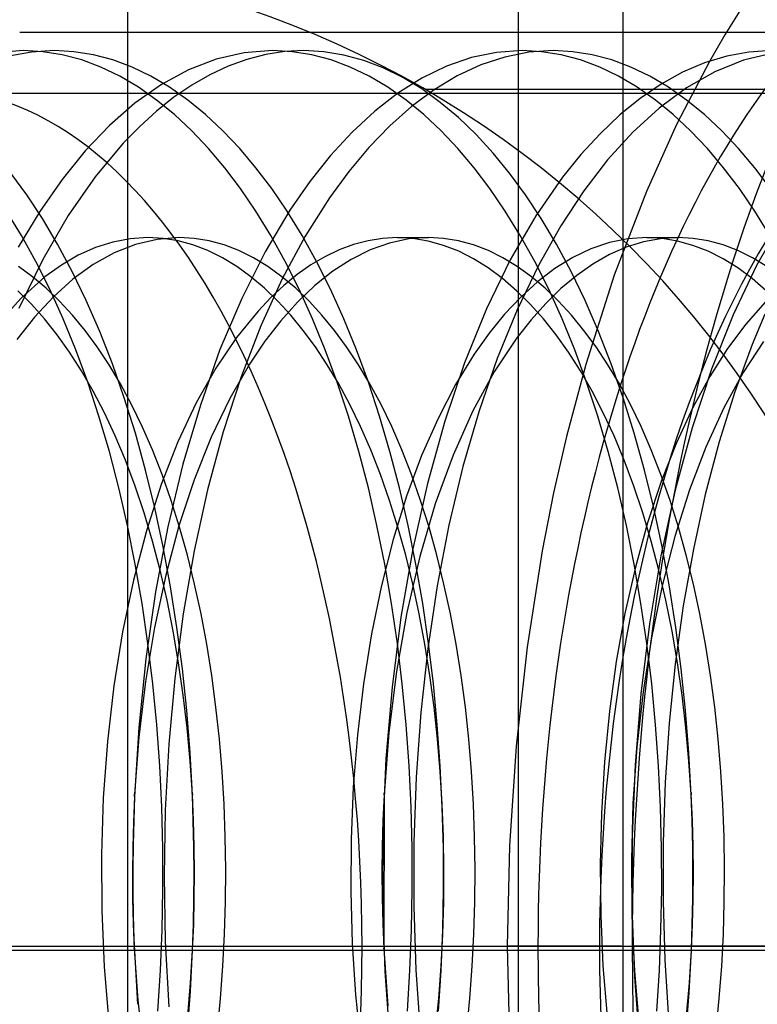
# Model space of a CAD drawing. Units: millimetres. Extents: x -5 to 46, y -29 to 79.
# Drawn here: x 26 to 28, y -1 to 2 of the extents above; entities that cross this region are included whole.
import ezdxf

# ---------------------------------------------------------------- set-up
doc = ezdxf.new("R2010")
doc.units = ezdxf.units.MM
doc.layers.add('MAIN-1', color=7, linetype='Continuous')
doc.layers.add('MAIN-2', color=7, linetype='Continuous')

msp = doc.modelspace()

# ---------------------------------------------------------------- linework, layer by layer
at = {"layer": 'MAIN-1'}
for p, q in [((26.6713, 1.9454), (26.6713, 2.0998)), ((27.1753, 1.9454), (26.3707, 1.9454)), ((26.3707, -0.5946), (28.8713, -0.5946))]:
    msp.add_line(p, q, dxfattribs=at)
msp.add_arc((26.1213, -0.5946), 2.75, 270, 90, dxfattribs=at)
at = {"layer": 'MAIN-2'}
for p, q in [((27.756, -5.0946), (27.756, 45.5054)), ((28.0463, 4.8946), (28.0463, -5.1054)), ((28.3948, 2.043), (28.3294, 1.9383)), ((26.6713, -3.1346), (26.6713, 1.9454)), ((32.5213, 1.9454), (27.1753, 1.9454)), ((28.3294, 1.9383), (28.2868, 1.8646)), ((26.3804, 1.8946), (26.2936, 1.8873)), ((26.4035, 1.8907), (26.3403, 1.879)), ((26.4348, 1.8917), (26.3804, 1.8946)), ((26.467, 1.8946), (26.4035, 1.8907)), ((26.4891, 1.8831), (26.4348, 1.8917)), ((26.5215, 1.8917), (26.467, 1.8946)), ((26.5757, 1.8831), (26.5215, 1.8917)), ((26.9946, 1.8886), (26.9165, 1.8706)), ((27.0733, 1.8946), (26.9946, 1.8886)), ((27.107, 1.8919), (27.0543, 1.8838)), ((27.1277, 1.8917), (27.0733, 1.8946)), ((27.1599, 1.8946), (27.107, 1.8919)), ((27.1819, 1.8831), (27.1277, 1.8917)), ((27.2156, 1.8916), (27.1599, 1.8946)), ((27.2711, 1.8825), (27.2156, 1.8916)), ((27.6956, 1.8898), (27.6255, 1.8753)), ((27.7661, 1.8946), (27.6956, 1.8898)), ((27.7851, 1.8902), (27.7179, 1.8769)), ((27.8205, 1.8917), (27.7661, 1.8946)), ((27.8527, 1.8946), (27.7851, 1.8902)), ((27.8747, 1.8831), (27.8205, 1.8917)), ((27.9071, 1.8917), (27.8527, 1.8946)), ((27.9613, 1.8831), (27.9071, 1.8917)), ((28.3965, 1.8908), (28.3345, 1.8795)), ((28.4589, 1.8946), (28.3965, 1.8908)), ((26.5429, 1.8688), (26.4891, 1.8831)), ((26.5962, 1.849), (26.5429, 1.8688)), ((26.6295, 1.8688), (26.5757, 1.8831)), ((26.6828, 1.849), (26.6295, 1.8688)), ((26.9165, 1.8706), (26.8395, 1.841)), ((27.002, 1.8703), (26.9502, 1.8515)), ((27.0543, 1.8838), (27.002, 1.8703)), ((27.2358, 1.8688), (27.1819, 1.8831)), ((27.2891, 1.849), (27.2358, 1.8688)), ((27.3263, 1.8676), (27.2711, 1.8825)), ((27.3808, 1.8467), (27.3263, 1.8676)), ((27.6255, 1.8753), (27.5562, 1.8514)), ((27.7179, 1.8769), (27.6514, 1.855)), ((27.9286, 1.8688), (27.8747, 1.8831)), ((27.9819, 1.849), (27.9286, 1.8688)), ((28.0152, 1.8688), (27.9613, 1.8831)), ((28.0685, 1.849), (28.0152, 1.8688)), ((28.2868, 1.8646), (28.1963, 1.691)), ((28.3345, 1.8795), (28.2729, 1.8608)), ((28.3816, 1.8684), (28.3013, 1.836)), ((28.4632, 1.888), (28.3816, 1.8684)), ((26.6488, 1.8236), (26.5962, 1.849)), ((26.7354, 1.8236), (26.6828, 1.849)), ((26.8395, 1.841), (26.7642, 1.8001)), ((26.9502, 1.8515), (26.899, 1.8276)), ((27.3416, 1.8236), (27.2891, 1.849)), ((27.4346, 1.8202), (27.3808, 1.8467)), ((27.5562, 1.8514), (27.4881, 1.8184)), ((27.6514, 1.855), (27.586, 1.8246)), ((28.0344, 1.8236), (27.9819, 1.849)), ((28.121, 1.8236), (28.0685, 1.849)), ((28.2122, 1.8348), (28.1526, 1.8018)), ((28.2729, 1.8608), (28.2122, 1.8348)), ((28.3013, 1.836), (28.2228, 1.7914)), ((26.7005, 1.7931), (26.6488, 1.8236)), ((26.7871, 1.7931), (26.7354, 1.8236)), ((26.899, 1.8276), (26.8487, 1.7987)), ((27.3933, 1.7931), (27.3416, 1.8236)), ((27.4881, 1.8184), (27.4215, 1.7765)), ((27.4874, 1.7882), (27.4346, 1.8202)), ((27.586, 1.8246), (27.5219, 1.786)), ((28.0861, 1.7931), (28.0344, 1.8236)), ((28.1727, 1.7931), (28.121, 1.8236)), ((26.7642, 1.8001), (26.691, 1.7484)), ((26.7511, 1.7574), (26.7005, 1.7931)), ((26.8377, 1.7574), (26.7871, 1.7931)), ((26.8487, 1.7987), (26.7993, 1.765)), ((27.4439, 1.7574), (27.3933, 1.7931)), ((27.5219, 1.786), (27.4595, 1.7397)), ((27.539, 1.7508), (27.4874, 1.7882)), ((32.5213, 1.7867), (27.4969, 1.7867)), ((28.1367, 1.7574), (28.0861, 1.7931)), ((28.1526, 1.8018), (28.0944, 1.762)), ((28.2228, 1.7914), (28.1468, 1.7351)), ((28.2233, 1.7574), (28.1727, 1.7931)), ((29.6713, 1.7759), (23.7347, 1.7759)), ((26.7993, 1.765), (26.7511, 1.7267)), ((26.8005, 1.7169), (26.7511, 1.7574)), ((26.8871, 1.7169), (26.8377, 1.7574)), ((27.4215, 1.7765), (27.3569, 1.7263)), ((27.4933, 1.7169), (27.4439, 1.7574)), ((28.0944, 1.762), (28.0376, 1.7159)), ((28.1862, 1.7169), (28.1367, 1.7574)), ((28.2728, 1.7169), (28.2233, 1.7574)), ((26.691, 1.7484), (26.6204, 1.6868)), ((26.7511, 1.7267), (26.704, 1.684)), ((27.3569, 1.7263), (27.2944, 1.6683)), ((27.4595, 1.7397), (27.3991, 1.6861)), ((27.5894, 1.7085), (27.539, 1.7508)), ((28.1468, 1.7351), (28.0737, 1.6682)), ((26.8486, 1.6718), (26.8005, 1.7169)), ((26.9352, 1.6718), (26.8871, 1.7169)), ((27.5414, 1.6718), (27.4933, 1.7169)), ((27.6384, 1.6613), (27.5894, 1.7085)), ((28.0376, 1.7159), (27.9827, 1.6637)), ((28.2343, 1.6718), (28.1862, 1.7169)), ((28.3209, 1.6718), (28.2728, 1.7169)), ((26.6204, 1.6868), (26.5527, 1.616)), ((26.704, 1.684), (26.6584, 1.6371)), ((26.8953, 1.6224), (26.8486, 1.6718)), ((26.9819, 1.6224), (26.9352, 1.6718)), ((27.3991, 1.6861), (27.3408, 1.6257)), ((27.5881, 1.6224), (27.5414, 1.6718)), ((28.1963, 1.691), (28.1117, 1.5036)), ((28.2809, 1.6224), (28.2343, 1.6718)), ((28.3675, 1.6224), (28.3209, 1.6718)), ((27.2944, 1.6683), (27.2344, 1.6031)), ((27.6858, 1.6097), (27.6384, 1.6613)), ((27.9827, 1.6637), (27.9296, 1.6059)), ((28.0737, 1.6682), (28.0039, 1.5914)), ((26.5527, 1.616), (26.4883, 1.5367)), ((26.6584, 1.6371), (26.5803, 1.5438)), ((26.9403, 1.5689), (26.8953, 1.6224)), ((27.0269, 1.5689), (26.9819, 1.6224)), ((27.3408, 1.6257), (27.2849, 1.5591)), ((27.6332, 1.5689), (27.5881, 1.6224)), ((28.326, 1.5689), (28.2809, 1.6224)), ((28.4126, 1.5689), (28.3675, 1.6224)), ((27.2344, 1.6031), (27.1769, 1.5311)), ((27.7316, 1.554), (27.6858, 1.6097)), ((27.9296, 1.6059), (27.8787, 1.5429)), ((28.0039, 1.5914), (27.9375, 1.5051)), ((26.9841, 1.5113), (26.9403, 1.5689)), ((27.0707, 1.5113), (27.0269, 1.5689)), ((27.6769, 1.5113), (27.6332, 1.5689)), ((28.3697, 1.5113), (28.326, 1.5689)), ((28.4563, 1.5113), (28.4126, 1.5689)), ((26.3904, 1.4935), (26.3459, 1.554)), ((26.4883, 1.5367), (26.4262, 1.4476)), ((26.5803, 1.5438), (26.5058, 1.4367)), ((27.2849, 1.5591), (27.231, 1.4856)), ((27.776, 1.4935), (27.7316, 1.554)), ((27.8787, 1.5429), (27.8042, 1.4357)), ((27.0268, 1.4486), (26.9841, 1.5113)), ((27.1134, 1.4486), (27.0707, 1.5113)), ((27.1769, 1.5311), (27.1213, 1.4511)), ((27.7196, 1.4486), (27.6769, 1.5113)), ((27.9375, 1.5051), (27.8735, 1.4077)), ((28.4124, 1.4486), (28.3697, 1.5113)), ((26.4338, 1.4278), (26.3904, 1.4935)), ((27.231, 1.4856), (27.1638, 1.3793)), ((27.8195, 1.4278), (27.776, 1.4935)), ((28.1117, 1.5036), (28.0223, 1.2708)), ((27.1213, 1.4511), (27.0523, 1.3352)), ((26.3755, 1.3811), (26.3339, 1.4486)), ((26.4262, 1.4476), (26.3666, 1.3481)), ((26.4759, 1.3569), (26.4338, 1.4278)), ((26.5058, 1.4367), (26.435, 1.3146)), ((27.0683, 1.3811), (27.0268, 1.4486)), ((27.1549, 1.3811), (27.1134, 1.4486)), ((27.7611, 1.3811), (27.7196, 1.4486)), ((27.8042, 1.4357), (27.7334, 1.3136)), ((27.8616, 1.3569), (27.8195, 1.4278)), ((28.454, 1.3811), (28.4124, 1.4486)), ((27.8735, 1.4077), (27.8124, 1.299)), ((28.4878, 1.4209), (28.4178, 1.2975)), ((26.4157, 1.3086), (26.3755, 1.3811)), ((26.6779, 1.3719), (26.6292, 1.3626)), ((26.7268, 1.375), (26.6779, 1.3719)), ((26.7528, 1.3702), (26.6926, 1.356)), ((26.7688, 1.3727), (26.7268, 1.375)), ((26.8134, 1.375), (26.7528, 1.3702)), ((26.8106, 1.3659), (26.7688, 1.3727)), ((26.8554, 1.3727), (26.8134, 1.375)), ((26.8972, 1.3659), (26.8554, 1.3727)), ((27.1085, 1.3086), (27.0683, 1.3811)), ((27.1638, 1.3793), (27.1, 1.2605)), ((27.1951, 1.3086), (27.1549, 1.3811)), ((27.3789, 1.3728), (27.3383, 1.3664)), ((27.4197, 1.375), (27.3789, 1.3728)), ((27.4519, 1.3712), (27.3979, 1.3597)), ((27.4627, 1.3726), (27.4197, 1.375)), ((27.4197, 1.375), (27.5063, 1.375)), ((27.5063, 1.375), (27.4519, 1.3712)), ((27.5055, 1.3654), (27.4627, 1.3726)), ((27.5482, 1.3727), (27.5063, 1.375)), ((27.59, 1.3659), (27.5482, 1.3727)), ((27.8014, 1.3086), (27.7611, 1.3811)), ((28.0604, 1.3715), (28.0086, 1.361)), ((28.1125, 1.375), (28.0604, 1.3715)), ((28.151, 1.372), (28.1031, 1.363)), ((28.1555, 1.3726), (28.1125, 1.375)), ((28.1125, 1.375), (28.1991, 1.375)), ((28.1991, 1.375), (28.151, 1.372)), ((28.1983, 1.3654), (28.1555, 1.3726)), ((28.241, 1.3727), (28.1991, 1.375)), ((28.2829, 1.3659), (28.241, 1.3727)), ((26.5166, 1.281), (26.4759, 1.3569)), ((26.5809, 1.3472), (26.5333, 1.3259)), ((26.6292, 1.3626), (26.5809, 1.3472)), ((26.6926, 1.356), (26.6333, 1.3325)), ((26.8521, 1.3546), (26.8106, 1.3659)), ((26.8932, 1.3388), (26.8521, 1.3546)), ((26.9387, 1.3546), (26.8972, 1.3659)), ((26.9798, 1.3388), (26.9387, 1.3546)), ((27.298, 1.3557), (27.258, 1.3409)), ((27.3383, 1.3664), (27.298, 1.3557)), ((27.3979, 1.3597), (27.3444, 1.3408)), ((27.548, 1.3535), (27.5055, 1.3654)), ((27.5901, 1.337), (27.548, 1.3535)), ((27.6316, 1.3546), (27.59, 1.3659)), ((27.6726, 1.3388), (27.6316, 1.3546)), ((27.9023, 1.281), (27.8616, 1.3569)), ((27.9573, 1.3436), (27.9069, 1.3195)), ((28.0086, 1.361), (27.9573, 1.3436)), ((28.0557, 1.3482), (28.0089, 1.3276)), ((28.1031, 1.363), (28.0557, 1.3482)), ((28.2409, 1.3535), (28.1983, 1.3654)), ((28.2829, 1.337), (28.2409, 1.3535)), ((28.3244, 1.3546), (28.2829, 1.3659)), ((28.3655, 1.3388), (28.3244, 1.3546)), ((26.435, 1.3146), (26.3686, 1.1783)), ((26.5333, 1.3259), (26.4866, 1.2988)), ((26.6333, 1.3325), (26.5752, 1.3001)), ((26.9338, 1.3188), (26.8932, 1.3388)), ((26.9736, 1.2946), (26.9338, 1.3188)), ((27.0204, 1.3188), (26.9798, 1.3388)), ((27.0523, 1.3352), (26.9873, 1.2058)), ((27.0602, 1.2946), (27.0204, 1.3188)), ((27.2186, 1.3219), (27.1798, 1.299)), ((27.258, 1.3409), (27.2186, 1.3219)), ((27.2919, 1.3146), (27.2406, 1.2814)), ((27.3444, 1.3408), (27.2919, 1.3146)), ((27.6316, 1.316), (27.5901, 1.337)), ((27.6723, 1.2906), (27.6316, 1.316)), ((27.7334, 1.3136), (27.6671, 1.1771)), ((27.7132, 1.3188), (27.6726, 1.3388)), ((27.753, 1.2946), (27.7132, 1.3188)), ((27.9069, 1.3195), (27.8575, 1.289)), ((28.0089, 1.3276), (27.963, 1.3015)), ((28.3244, 1.316), (28.2829, 1.337)), ((28.3651, 1.2906), (28.3244, 1.316)), ((28.406, 1.3188), (28.3655, 1.3388)), ((28.4458, 1.2946), (28.406, 1.3188)), ((26.4064, 1.2663), (26.3674, 1.2946)), ((26.4544, 1.2314), (26.4157, 1.3086)), ((26.4866, 1.2988), (26.441, 1.2662)), ((26.5752, 1.3001), (26.5187, 1.2592)), ((27.0126, 1.2663), (26.9736, 1.2946)), ((27.0992, 1.2663), (27.0602, 1.2946)), ((27.1472, 1.2314), (27.1085, 1.3086)), ((27.1798, 1.299), (27.1417, 1.2723)), ((27.2339, 1.2314), (27.1951, 1.3086)), ((27.7122, 1.261), (27.6723, 1.2906)), ((27.8124, 1.299), (27.7526, 1.1746)), ((27.7921, 1.2663), (27.753, 1.2946)), ((27.8401, 1.2314), (27.8014, 1.3086)), ((27.8575, 1.289), (27.8094, 1.2523)), ((27.963, 1.3015), (27.918, 1.27)), ((28.4178, 1.2975), (28.3524, 1.16)), ((28.405, 1.261), (28.3651, 1.2906)), ((26.441, 1.2662), (26.3744, 1.2071)), ((26.4445, 1.2342), (26.4064, 1.2663)), ((26.5187, 1.2592), (26.4643, 1.2104)), ((26.5556, 1.2001), (26.5166, 1.281)), ((27.0507, 1.2342), (27.0126, 1.2663)), ((27.1, 1.2605), (27.0404, 1.1296)), ((27.1373, 1.2342), (27.0992, 1.2663)), ((27.1417, 1.2723), (27.1045, 1.242)), ((27.2406, 1.2814), (27.1908, 1.2417)), ((27.7511, 1.2274), (27.7122, 1.261)), ((27.8302, 1.2342), (27.7921, 1.2663)), ((27.918, 1.27), (27.8743, 1.2334)), ((27.9413, 1.2001), (27.9023, 1.281)), ((28.0223, 1.2708), (27.9431, 1.0226)), ((28.4439, 1.2274), (28.405, 1.261)), ((26.4816, 1.1985), (26.4445, 1.2342)), ((27.0878, 1.1985), (27.0507, 1.2342)), ((27.1045, 1.242), (27.0682, 1.2081)), ((27.1744, 1.1985), (27.1373, 1.2342)), ((27.1908, 1.2417), (27.1426, 1.1957)), ((27.8094, 1.2523), (27.7628, 1.2098)), ((27.8672, 1.1985), (27.8302, 1.2342)), ((27.8743, 1.2334), (27.8319, 1.1921)), ((26.3744, 1.2071), (26.3113, 1.1372)), ((26.4032, 1.19), (26.3654, 1.2274)), ((26.4643, 1.2104), (26.4121, 1.1543)), ((26.4915, 1.1495), (26.4544, 1.2314)), ((26.9873, 1.2058), (26.9271, 1.0636)), ((27.0682, 1.2081), (27.033, 1.171)), ((27.1843, 1.1495), (27.1472, 1.2314)), ((27.2709, 1.1495), (27.2339, 1.2314)), ((27.7628, 1.2098), (27.7178, 1.162)), ((27.7888, 1.19), (27.7511, 1.2274)), ((27.8771, 1.1495), (27.8401, 1.2314)), ((26.4398, 1.1491), (26.4032, 1.19)), ((26.5176, 1.1593), (26.4816, 1.1985)), ((26.5929, 1.1144), (26.5556, 1.2001)), ((27.1238, 1.1593), (27.0878, 1.1985)), ((27.1426, 1.1957), (27.0963, 1.144)), ((27.2104, 1.1593), (27.1744, 1.1985)), ((27.6671, 1.1771), (27.6061, 1.0272)), ((27.8254, 1.1491), (27.7888, 1.19)), ((27.8319, 1.1921), (27.791, 1.1463)), ((27.9032, 1.1593), (27.8672, 1.1985)), ((27.9785, 1.1144), (27.9413, 1.2001)), ((28.4415, 1.1956), (28.3877, 1.1348)), ((26.4121, 1.1543), (26.3624, 1.0914)), ((26.5267, 1.0633), (26.4915, 1.1495)), ((26.5523, 1.117), (26.5176, 1.1593)), ((27.033, 1.171), (26.9728, 1.0971)), ((27.1585, 1.117), (27.1238, 1.1593)), ((27.2195, 1.0633), (27.1843, 1.1495)), ((27.2451, 1.117), (27.2104, 1.1593)), ((27.3061, 1.0633), (27.2709, 1.1495)), ((27.7178, 1.162), (27.6748, 1.1092)), ((27.7526, 1.1746), (27.6972, 1.0392)), ((27.9123, 1.0633), (27.8771, 1.1495)), ((27.938, 1.117), (27.9032, 1.1593)), ((28.3524, 1.16), (28.2923, 1.0091)), ((28.4401, 1.1625), (28.4049, 1.0777)), ((26.4751, 1.1048), (26.4398, 1.1491)), ((27.0404, 1.1296), (26.9855, 0.9876)), ((27.0963, 1.144), (27.052, 1.087)), ((27.791, 1.1463), (27.7517, 1.0964)), ((27.8607, 1.1048), (27.8254, 1.1491)), ((28.3877, 1.1348), (28.3365, 1.0665)), ((26.5093, 1.0569), (26.4751, 1.1048)), ((26.586, 1.0713), (26.5523, 1.117)), ((26.6281, 1.0242), (26.5929, 1.1144)), ((26.9728, 1.0971), (26.9155, 1.0122)), ((27.1922, 1.0713), (27.1585, 1.117)), ((27.2788, 1.0713), (27.2451, 1.117)), ((27.6748, 1.1092), (27.6332, 1.051)), ((27.7517, 1.0964), (27.6887, 1.0019)), ((27.895, 1.0569), (27.8607, 1.1048)), ((27.9716, 1.0713), (27.938, 1.117)), ((28.0137, 1.0242), (27.9785, 1.1144)), ((26.6189, 1.0217), (26.586, 1.0713)), ((27.052, 1.087), (27.0092, 1.0236)), ((27.2251, 1.0217), (27.1922, 1.0713)), ((27.3117, 1.0217), (27.2788, 1.0713)), ((28.0045, 1.0217), (27.9716, 1.0713)), ((28.4049, 1.0777), (28.357, 0.9466)), ((28.4369, 1.0859), (28.3802, 0.9998)), ((26.5427, 1.0047), (26.5093, 1.0569)), ((26.5599, 0.9729), (26.5267, 1.0633)), ((26.9271, 1.0636), (26.8725, 0.9095)), ((27.2527, 0.9729), (27.2195, 1.0633)), ((27.3393, 0.9729), (27.3061, 1.0633)), ((27.6332, 1.051), (27.5816, 0.9668)), ((27.9284, 1.0047), (27.895, 1.0569)), ((27.9456, 0.9729), (27.9123, 1.0633)), ((28.3365, 1.0665), (28.2873, 0.9893)), ((26.6508, 0.9682), (26.6189, 1.0217)), ((26.6612, 0.9297), (26.6281, 1.0242)), ((27.0092, 1.0236), (26.9541, 0.9278)), ((27.257, 0.9682), (27.2251, 1.0217)), ((27.3436, 0.9682), (27.3117, 1.0217)), ((27.6061, 1.0272), (27.5513, 0.8649)), ((27.6972, 1.0392), (27.6468, 0.8935)), ((27.9431, 1.0226), (27.8897, 0.822)), ((28.0364, 0.9682), (28.0045, 1.0217)), ((28.0468, 0.9297), (28.0137, 1.0242)), ((26.5751, 0.9485), (26.5427, 1.0047)), ((26.9155, 1.0122), (26.8612, 0.9156)), ((26.9855, 0.9876), (26.9361, 0.8352)), ((27.6887, 1.0019), (27.6293, 0.8931)), ((27.9607, 0.9485), (27.9284, 1.0047)), ((28.2923, 1.0091), (28.2384, 0.8463)), ((28.2873, 0.9893), (28.2405, 0.9032)), ((28.3802, 0.9998), (28.3265, 0.902)), ((26.591, 0.8785), (26.5599, 0.9729)), ((26.6816, 0.9108), (26.6508, 0.9682)), ((27.2838, 0.8785), (27.2527, 0.9729)), ((27.2878, 0.9108), (27.257, 0.9682)), ((27.3705, 0.8785), (27.3393, 0.9729)), ((27.3744, 0.9108), (27.3436, 0.9682)), ((27.5816, 0.9668), (27.5327, 0.8727)), ((27.9767, 0.8785), (27.9456, 0.9729)), ((28.0672, 0.9108), (28.0364, 0.9682)), ((26.6062, 0.8883), (26.5751, 0.9485)), ((27.9919, 0.8883), (27.9607, 0.9485)), ((28.357, 0.9466), (28.3137, 0.8075)), ((26.692, 0.8312), (26.6612, 0.9297)), ((26.7112, 0.8496), (26.6816, 0.9108)), ((26.8612, 0.9156), (26.8104, 0.8075)), ((26.8725, 0.9095), (26.8242, 0.745)), ((26.9541, 0.9278), (26.9026, 0.8204)), ((27.3174, 0.8496), (27.2878, 0.9108)), ((27.404, 0.8496), (27.3744, 0.9108)), ((28.0776, 0.8312), (28.0468, 0.9297)), ((28.0968, 0.8496), (28.0672, 0.9108)), ((28.2405, 0.9032), (28.1948, 0.8046)), ((26.6199, 0.7804), (26.591, 0.8785)), ((26.6361, 0.8241), (26.6062, 0.8883)), ((27.3127, 0.7804), (27.2838, 0.8785)), ((27.3993, 0.7804), (27.3705, 0.8785)), ((27.6293, 0.8931), (27.5745, 0.7706)), ((27.6468, 0.8935), (27.6019, 0.7387)), ((28.0055, 0.7804), (27.9767, 0.8785)), ((28.0217, 0.8241), (27.9919, 0.8883)), ((28.3265, 0.902), (28.2765, 0.793)), ((26.7395, 0.7848), (26.7112, 0.8496)), ((27.3457, 0.7848), (27.3174, 0.8496)), ((27.4323, 0.7848), (27.404, 0.8496)), ((27.5327, 0.8727), (27.4872, 0.769)), ((27.5513, 0.8649), (27.5033, 0.6918)), ((28.1251, 0.7848), (28.0968, 0.8496)), ((26.6644, 0.7562), (26.6361, 0.8241)), ((26.7203, 0.7291), (26.692, 0.8312)), ((26.9361, 0.8352), (26.8926, 0.6738)), ((27.8897, 0.822), (27.8539, 0.6652)), ((28.0501, 0.7562), (28.0217, 0.8241)), ((28.106, 0.7291), (28.0776, 0.8312)), ((28.2384, 0.8463), (28.1914, 0.6728)), ((26.8104, 0.8075), (26.764, 0.6888)), ((26.9026, 0.8204), (26.8554, 0.7021)), ((28.1948, 0.8046), (28.1527, 0.6973)), ((28.3137, 0.8075), (28.2752, 0.6611)), ((26.6464, 0.6791), (26.6199, 0.7804)), ((26.7662, 0.7165), (26.7395, 0.7848)), ((27.3392, 0.6791), (27.3127, 0.7804)), ((27.3725, 0.7165), (27.3457, 0.7848)), ((27.4258, 0.6791), (27.3993, 0.7804)), ((27.4591, 0.7165), (27.4323, 0.7848)), ((27.4872, 0.769), (27.4456, 0.6565)), ((27.5745, 0.7706), (27.5252, 0.6354)), ((28.032, 0.6791), (28.0055, 0.7804)), ((28.1519, 0.7165), (28.1251, 0.7848)), ((28.2765, 0.793), (28.2309, 0.6736)), ((26.6912, 0.6846), (26.6644, 0.7562)), ((26.8242, 0.745), (26.7826, 0.5714)), ((28.0768, 0.6846), (28.0501, 0.7562)), ((26.7462, 0.6236), (26.7203, 0.7291)), ((26.7914, 0.6448), (26.7662, 0.7165)), ((27.3977, 0.6448), (27.3725, 0.7165)), ((27.4843, 0.6448), (27.4591, 0.7165)), ((27.6019, 0.7387), (27.563, 0.5761)), ((28.1318, 0.6236), (28.106, 0.7291)), ((28.1771, 0.6448), (28.1519, 0.7165)), ((26.7162, 0.6097), (26.6912, 0.6846)), ((26.764, 0.6888), (26.7225, 0.5603)), ((26.8554, 0.7021), (26.813, 0.5737)), ((27.5033, 0.6918), (27.4626, 0.5096)), ((28.1019, 0.6097), (28.0768, 0.6846)), ((28.1527, 0.6973), (28.1145, 0.582)), ((26.6704, 0.5747), (26.6464, 0.6791)), ((26.8926, 0.6738), (26.8555, 0.5048)), ((27.3632, 0.5747), (27.3392, 0.6791)), ((27.4498, 0.5747), (27.4258, 0.6791)), ((27.8539, 0.6652), (27.8223, 0.5048)), ((28.0561, 0.5747), (28.032, 0.6791)), ((28.1914, 0.6728), (28.1517, 0.4904)), ((28.2309, 0.6736), (28.1902, 0.5445)), ((28.2752, 0.6611), (28.2419, 0.5087)), ((26.8149, 0.5701), (26.7914, 0.6448)), ((27.4212, 0.5701), (27.3977, 0.6448)), ((27.4456, 0.6565), (27.4083, 0.5358)), ((27.5252, 0.6354), (27.4821, 0.4889)), ((27.5078, 0.5701), (27.4843, 0.6448)), ((28.2006, 0.5701), (28.1771, 0.6448)), ((26.7394, 0.5316), (26.7162, 0.6097)), ((26.7694, 0.5152), (26.7462, 0.6236)), ((28.1251, 0.5316), (28.1019, 0.6097)), ((28.155, 0.5152), (28.1318, 0.6236)), ((26.6919, 0.4677), (26.6704, 0.5747)), ((27.3847, 0.4677), (27.3632, 0.5747)), ((27.4713, 0.4677), (27.4498, 0.5747)), ((27.563, 0.5761), (27.5303, 0.4069)), ((28.0775, 0.4677), (28.0561, 0.5747)), ((28.1145, 0.582), (28.0808, 0.4594)), ((26.7225, 0.5603), (26.6864, 0.4232)), ((26.7826, 0.5714), (26.7481, 0.3904)), ((26.813, 0.5737), (26.7762, 0.4365)), ((26.8367, 0.4924), (26.8149, 0.5701)), ((27.4429, 0.4924), (27.4212, 0.5701)), ((27.5295, 0.4924), (27.5078, 0.5701)), ((28.2223, 0.4924), (28.2006, 0.5701)), ((26.7607, 0.4506), (26.7394, 0.5316)), ((27.4083, 0.5358), (27.3756, 0.4079)), ((28.1464, 0.4506), (28.1251, 0.5316)), ((28.1902, 0.5445), (28.1549, 0.4071)), ((26.7898, 0.4042), (26.7694, 0.5152)), ((26.8555, 0.5048), (26.825, 0.3295)), ((27.4626, 0.5096), (27.4298, 0.3201)), ((27.8223, 0.5048), (27.7799, 0.2363)), ((28.1755, 0.4042), (28.155, 0.5152)), ((28.2419, 0.5087), (28.214, 0.3512)), ((26.7108, 0.3585), (26.6919, 0.4677)), ((26.8565, 0.4121), (26.8367, 0.4924)), ((27.4036, 0.3585), (27.3847, 0.4677)), ((27.4627, 0.4121), (27.4429, 0.4924)), ((27.4821, 0.4889), (27.446, 0.3327)), ((27.4902, 0.3585), (27.4713, 0.4677)), ((27.5493, 0.4121), (27.5295, 0.4924)), ((28.0964, 0.3585), (28.0775, 0.4677)), ((28.1517, 0.4904), (28.1198, 0.3011)), ((28.2421, 0.4121), (28.2223, 0.4924)), ((26.78, 0.3669), (26.7607, 0.4506)), ((28.0808, 0.4594), (28.0518, 0.3305)), ((28.1656, 0.3669), (28.1464, 0.4506)), ((26.6864, 0.4232), (26.6561, 0.2789)), ((26.7762, 0.4365), (26.7452, 0.2918)), ((26.8744, 0.3294), (26.8565, 0.4121)), ((27.4806, 0.3294), (27.4627, 0.4121)), ((27.5672, 0.3294), (27.5493, 0.4121)), ((28.26, 0.3294), (28.2421, 0.4121)), ((26.7481, 0.3904), (26.7211, 0.2039)), ((26.8076, 0.2911), (26.7898, 0.4042)), ((27.3756, 0.4079), (27.3481, 0.274)), ((27.5303, 0.4069), (27.5042, 0.2327)), ((28.1549, 0.4071), (28.1254, 0.2627)), ((28.1932, 0.2911), (28.1755, 0.4042)), ((26.727, 0.2473), (26.7108, 0.3585)), ((26.7972, 0.2809), (26.78, 0.3669)), ((27.4198, 0.2473), (27.4036, 0.3585)), ((27.5064, 0.2473), (27.4902, 0.3585)), ((28.1127, 0.2473), (28.0964, 0.3585)), ((28.1828, 0.2809), (28.1656, 0.3669)), ((26.825, 0.3295), (26.8014, 0.1498)), ((26.8903, 0.2447), (26.8744, 0.3294)), ((27.446, 0.3327), (27.4172, 0.1689)), ((27.4965, 0.2447), (27.4806, 0.3294)), ((27.5831, 0.2447), (27.5672, 0.3294)), ((28.0518, 0.3305), (28.0277, 0.1965)), ((28.214, 0.3512), (28.1916, 0.1899)), ((28.2759, 0.2447), (28.26, 0.3294)), ((27.4298, 0.3201), (27.4049, 0.1254)), ((28.1198, 0.3011), (28.0958, 0.1069)), ((26.6561, 0.2789), (26.632, 0.1288)), ((26.7452, 0.2918), (26.7204, 0.1412)), ((26.8122, 0.193), (26.7972, 0.2809)), ((26.8225, 0.1763), (26.8076, 0.2911)), ((27.3481, 0.274), (27.3258, 0.1352)), ((28.1978, 0.193), (28.1828, 0.2809)), ((28.2081, 0.1763), (28.1932, 0.2911)), ((26.7406, 0.1348), (26.727, 0.2473)), ((27.4334, 0.1348), (27.4198, 0.2473)), ((27.52, 0.1348), (27.5064, 0.2473)), ((28.1254, 0.2627), (28.1021, 0.1127)), ((28.1262, 0.1348), (28.1127, 0.2473)), ((26.9041, 0.1581), (26.8903, 0.2447)), ((27.5042, 0.2327), (27.4846, 0.055)), ((27.5103, 0.1581), (27.4965, 0.2447)), ((27.5969, 0.1581), (27.5831, 0.2447)), ((27.7799, 0.2363), (27.7495, -0.0384)), ((28.2897, 0.1581), (28.2759, 0.2447)), ((26.7211, 0.2039), (26.7016, 0.0136)), ((26.825, 0.1033), (26.8122, 0.193)), ((28.0277, 0.1965), (28.0088, 0.0585)), ((28.2107, 0.1033), (28.1978, 0.193)), ((26.8346, 0.0603), (26.8225, 0.1763)), ((27.4172, 0.1689), (27.3961, -0.0005)), ((28.1916, 0.1899), (28.1749, 0.0259)), ((28.2202, 0.0603), (28.2081, 0.1763)), ((26.7204, 0.1412), (26.702, -0.0138)), ((26.8014, 0.1498), (26.7847, -0.0328)), ((26.9158, 0.0701), (26.9041, 0.1581)), ((27.522, 0.0701), (27.5103, 0.1581)), ((27.6086, 0.0701), (27.5969, 0.1581)), ((28.3014, 0.0701), (28.2897, 0.1581)), ((26.632, 0.1288), (26.6143, -0.0255)), ((26.7514, 0.0211), (26.7406, 0.1348)), ((27.3258, 0.1352), (27.3088, -0.0072)), ((27.4049, 0.1254), (27.3882, -0.0723)), ((27.4442, 0.0211), (27.4334, 0.1348)), ((27.5308, 0.0211), (27.52, 0.1348)), ((28.1021, 0.1127), (28.0851, -0.0412)), ((28.1371, 0.0211), (28.1262, 0.1348)), ((26.8357, 0.0123), (26.825, 0.1033)), ((28.0958, 0.1069), (28.0799, -0.0903)), ((28.2213, 0.0123), (28.2107, 0.1033)), ((26.8439, -0.0566), (26.8346, 0.0603)), ((26.9254, -0.0191), (26.9158, 0.0701)), ((27.4846, 0.055), (27.4717, -0.1246)), ((27.5316, -0.0191), (27.522, 0.0701)), ((27.6182, -0.0191), (27.6086, 0.0701)), ((28.0088, 0.0585), (27.995, -0.0823)), ((28.2295, -0.0566), (28.2202, 0.0603)), ((28.3111, -0.0191), (28.3014, 0.0701)), ((26.7016, 0.0136), (26.6897, -0.1784)), ((26.7596, -0.0932), (26.7514, 0.0211)), ((26.8441, -0.0798), (26.8357, 0.0123)), ((27.4524, -0.0932), (27.4442, 0.0211)), ((27.539, -0.0932), (27.5308, 0.0211)), ((28.1452, -0.0932), (28.1371, 0.0211)), ((28.1749, 0.0259), (28.1638, -0.1394)), ((28.2297, -0.0798), (28.2213, 0.0123)), ((26.6143, -0.0255), (26.6028, -0.1822)), ((26.702, -0.0138), (26.69, -0.1714)), ((26.9329, -0.1091), (26.9254, -0.0191)), ((27.3088, -0.0072), (27.2974, -0.1518)), ((27.3961, -0.0005), (27.3827, -0.1733)), ((27.5391, -0.1091), (27.5316, -0.0191)), ((27.6257, -0.1091), (27.6182, -0.0191)), ((28.3186, -0.1091), (28.3111, -0.0191)), ((26.7847, -0.0328), (26.7748, -0.2167)), ((27.7495, -0.0384), (27.7312, -0.3155)), ((28.0851, -0.0412), (28.0743, -0.1974)), ((26.8504, -0.174), (26.8439, -0.0566)), ((26.8503, -0.1724), (26.8441, -0.0798)), ((27.3882, -0.0723), (27.3794, -0.2711)), ((28.236, -0.174), (28.2295, -0.0566)), ((28.236, -0.1724), (28.2297, -0.0798)), ((26.7651, -0.2078), (26.7596, -0.0932)), ((26.9383, -0.1996), (26.9329, -0.1091)), ((27.458, -0.2078), (27.4524, -0.0932)), ((27.5446, -0.2078), (27.539, -0.0932)), ((27.5445, -0.1996), (27.5391, -0.1091)), ((27.6311, -0.1996), (27.6257, -0.1091)), ((27.995, -0.0823), (27.9865, -0.2246)), ((28.0799, -0.0903), (28.0719, -0.2883)), ((28.1508, -0.2078), (28.1452, -0.0932)), ((28.324, -0.1996), (28.3186, -0.1091)), ((27.4717, -0.1246), (27.4653, -0.3047)), ((27.2974, -0.1518), (27.2913, -0.2975)), ((28.1638, -0.1394), (28.1581, -0.305)), ((26.6028, -0.1822), (26.5977, -0.3397)), ((26.6896, -0.1784), (26.6865, -0.2494)), ((26.6897, -0.1784), (26.6873, -0.2449)), ((26.6897, -0.1784), (26.6899, -0.1748)), ((26.6899, -0.1748), (26.69, -0.1719)), ((26.6901, -0.1695), (26.69, -0.1714)), ((26.69, -0.1719), (26.6901, -0.1699)), ((26.6902, -0.1684), (26.6901, -0.1695)), ((26.6901, -0.1699), (26.6902, -0.1686)), ((26.6902, -0.1686), (26.6902, -0.1681)), ((26.6902, -0.1681), (26.6902, -0.1684)), ((26.85, -0.1674), (26.85, -0.1672)), ((26.85, -0.1672), (26.8501, -0.1678)), ((26.8501, -0.1683), (26.85, -0.1674)), ((26.8501, -0.1678), (26.8502, -0.1691)), ((26.8502, -0.17), (26.8501, -0.1683)), ((26.8502, -0.1691), (26.8503, -0.1711)), ((26.8503, -0.1724), (26.8502, -0.17)), ((26.8503, -0.1711), (26.8504, -0.174)), ((26.8536, -0.245), (26.8503, -0.1724)), ((26.853, -0.2464), (26.8504, -0.174)), ((27.3827, -0.1733), (27.3795, -0.2451)), ((27.3829, -0.1704), (27.3819, -0.6015)), ((27.3827, -0.1733), (27.3829, -0.1712)), ((27.3829, -0.1696), (27.383, -0.1684)), ((27.383, -0.169), (27.3829, -0.1704)), ((27.3829, -0.1712), (27.3829, -0.1696)), ((27.383, -0.1678), (27.383, -0.1677)), ((27.383, -0.1677), (27.383, -0.1681)), ((27.383, -0.1684), (27.383, -0.1678)), ((27.383, -0.1681), (27.383, -0.169)), ((28.2357, -0.1674), (28.2357, -0.1672)), ((28.2357, -0.1672), (28.2357, -0.1678)), ((28.2357, -0.1683), (28.2357, -0.1674)), ((28.2357, -0.1678), (28.2358, -0.1691)), ((28.2358, -0.17), (28.2357, -0.1683)), ((28.2358, -0.1691), (28.2359, -0.1711)), ((28.236, -0.1724), (28.2358, -0.17)), ((28.2359, -0.1711), (28.236, -0.174)), ((28.2393, -0.245), (28.236, -0.1724)), ((28.2387, -0.2464), (28.236, -0.174)), ((26.7681, -0.3222), (26.7651, -0.2078)), ((26.7748, -0.2167), (26.7717, -0.4001)), ((26.9416, -0.2904), (26.9383, -0.1996)), ((27.4609, -0.3222), (27.458, -0.2078)), ((27.5479, -0.2904), (27.5445, -0.1996)), ((27.5475, -0.3222), (27.5446, -0.2078)), ((27.6345, -0.2904), (27.6311, -0.1996)), ((28.0743, -0.1974), (28.0698, -0.3542)), ((28.1537, -0.3222), (28.1508, -0.2078)), ((28.3273, -0.2904), (28.324, -0.1996)), ((26.6873, -0.2449), (26.6858, -0.3113)), ((26.8556, -0.3176), (26.8536, -0.245)), ((27.3795, -0.2451), (27.3775, -0.317)), ((27.9865, -0.2246), (27.9831, -0.3672)), ((28.2413, -0.3176), (28.2393, -0.245)), ((26.6865, -0.2494), (26.6846, -0.3203)), ((26.8546, -0.3188), (26.853, -0.2464)), ((27.3794, -0.2711), (27.3784, -0.4689)), ((28.2403, -0.3188), (28.2387, -0.2464)), ((26.9429, -0.3811), (26.9416, -0.2904)), ((27.2913, -0.2975), (27.2904, -0.4428)), ((27.5492, -0.3811), (27.5479, -0.2904)), ((27.6358, -0.3811), (27.6345, -0.2904)), ((28.0719, -0.2883), (28.0715, -0.4851)), ((28.3286, -0.3811), (28.3273, -0.2904)), ((26.6846, -0.3203), (26.6839, -0.3911)), ((26.6858, -0.3113), (26.6851, -0.3776)), ((26.7684, -0.4362), (26.7681, -0.3222)), ((26.8552, -0.3909), (26.8546, -0.3188)), ((26.8564, -0.3901), (26.8556, -0.3176)), ((27.3775, -0.317), (27.3768, -0.3887)), ((27.4613, -0.4362), (27.4609, -0.3222)), ((27.4653, -0.3047), (27.4652, -0.4836)), ((27.5479, -0.4362), (27.5475, -0.3222)), ((27.7312, -0.3155), (27.7251, -0.5946)), ((28.1541, -0.4362), (28.1537, -0.3222)), ((28.1581, -0.305), (28.1579, -0.4697)), ((28.2408, -0.3909), (28.2403, -0.3188)), ((28.242, -0.3901), (28.2413, -0.3176)), ((26.5977, -0.3397), (26.5986, -0.4964)), ((28.0698, -0.3542), (28.0712, -0.5101)), ((26.6851, -0.3776), (26.6853, -0.4436)), ((26.9422, -0.4713), (26.9429, -0.3811)), ((27.5485, -0.4713), (27.5492, -0.3811)), ((27.6351, -0.4713), (27.6358, -0.3811)), ((27.9831, -0.3672), (27.9846, -0.5089)), ((28.3279, -0.4713), (28.3286, -0.3811)), ((26.6839, -0.3911), (26.6845, -0.4617)), ((26.7717, -0.4001), (26.775, -0.5817)), ((26.8548, -0.4628), (26.8552, -0.3909)), ((26.8558, -0.4623), (26.8564, -0.3901)), ((27.3768, -0.3887), (27.3773, -0.4602)), ((28.2404, -0.4628), (28.2408, -0.3909)), ((28.2414, -0.4623), (28.242, -0.3901)), ((26.7664, -0.5493), (26.7684, -0.4362)), ((27.4592, -0.5493), (27.4613, -0.4362)), ((27.5458, -0.5493), (27.5479, -0.4362)), ((28.152, -0.5493), (28.1541, -0.4362)), ((26.6845, -0.4617), (26.6862, -0.5319)), ((26.6853, -0.4436), (26.6863, -0.5094)), ((26.8534, -0.5343), (26.8548, -0.4628)), ((26.854, -0.5341), (26.8558, -0.4623)), ((27.2904, -0.4428), (27.2946, -0.5866)), ((27.3773, -0.4602), (27.379, -0.5313)), ((28.239, -0.5343), (28.2404, -0.4628)), ((28.2396, -0.5341), (28.2414, -0.4623)), ((26.9396, -0.5609), (26.9422, -0.4713)), ((27.3784, -0.4689), (27.3848, -0.6643)), ((27.4652, -0.4836), (27.4712, -0.6604)), ((27.5458, -0.5609), (27.5485, -0.4713)), ((27.6324, -0.5609), (27.6351, -0.4713)), ((28.0715, -0.4851), (28.0785, -0.6796)), ((28.1579, -0.4697), (28.1627, -0.6325)), ((28.3253, -0.5609), (28.3279, -0.4713)), ((26.5986, -0.4964), (26.6053, -0.6512)), ((26.6863, -0.5094), (26.6881, -0.5748)), ((27.9846, -0.5089), (27.9908, -0.649)), ((28.0712, -0.5101), (28.0783, -0.6641)), ((26.6862, -0.5319), (26.6891, -0.6016)), ((26.851, -0.6054), (26.854, -0.5341)), ((26.851, -0.6054), (26.8534, -0.5343)), ((27.379, -0.5313), (27.3819, -0.6019)), ((28.2367, -0.6054), (28.2396, -0.5341)), ((28.2367, -0.6054), (28.239, -0.5343)), ((26.7618, -0.6615), (26.7664, -0.5493)), ((26.9351, -0.6499), (26.9396, -0.5609)), ((27.4547, -0.6615), (27.4592, -0.5493)), ((27.5413, -0.6615), (27.5458, -0.5493)), ((27.5413, -0.6499), (27.5458, -0.5609)), ((27.6279, -0.6499), (27.6324, -0.5609)), ((28.1475, -0.6615), (28.152, -0.5493)), ((28.3207, -0.6499), (28.3253, -0.5609)), ((19.5344, -0.5946), (27.9813, -0.5946)), ((22.0744, -0.5946), (30.5213, -0.5946)), ((24.1606, -0.5946), (27.3216, -0.5946)), ((26.3707, -0.5946), (36.1243, -0.5946)), ((26.6881, -0.5748), (26.6977, -0.7559)), ((26.6881, -0.5748), (26.6891, -0.6004)), ((26.6891, -0.6004), (26.689, -0.5989)), ((26.689, -0.5989), (26.689, -0.5995)), ((26.689, -0.5995), (26.689, -0.6001)), ((26.689, -0.6001), (26.6891, -0.6005)), ((26.6891, -0.6005), (26.6891, -0.6009)), ((26.6891, -0.6009), (26.6891, -0.6012)), ((26.6891, -0.6012), (26.6891, -0.6016)), ((26.6891, -0.6016), (26.6989, -0.7443)), ((26.775, -0.5817), (26.7848, -0.7626)), ((27.2946, -0.5866), (27.3039, -0.7299)), ((27.3819, -0.6001), (27.3819, -0.5999)), ((27.3819, -0.5999), (27.3819, -0.6004)), ((27.3819, -0.6004), (27.3819, -0.6001)), ((27.3819, -0.6015), (27.3819, -0.6004)), ((27.3819, -0.6004), (27.3819, -0.6009)), ((27.3819, -0.6009), (27.3819, -0.6014)), ((27.3819, -0.6014), (27.3819, -0.6019)), ((27.3819, -0.6019), (27.3931, -0.7598)), ((28.0426, -0.5946), (27.7251, -0.5946)), ((27.7251, -0.5946), (27.7312, -0.8737)), ((28.0426, -0.5946), (28.0718, -0.5946)), ((28.7004, -0.5946), (28.0718, -0.5946)), ((22.5441, -0.6054), (28.4807, -0.6054)), ((24.9253, -0.6054), (30.862, -0.6054)), ((26.8451, -0.7197), (26.851, -0.6054)), ((26.8453, -0.6959), (26.851, -0.6054)), ((26.851, -0.6054), (26.851, -0.6054)), ((26.851, -0.6054), (26.851, -0.6054)), ((26.851, -0.6054), (26.851, -0.6054)), ((26.851, -0.6054), (26.851, -0.6054)), ((26.851, -0.6054), (26.851, -0.6054)), ((26.851, -0.6054), (26.851, -0.6054)), ((26.851, -0.6054), (26.851, -0.6054)), ((26.851, -0.6054), (26.851, -0.6054)), ((28.2305, -0.7233), (28.2367, -0.6054)), ((28.231, -0.6959), (28.2367, -0.6054)), ((28.2367, -0.6054), (28.2367, -0.6054)), ((28.2367, -0.6054), (28.2367, -0.6054)), ((28.2367, -0.6054), (28.2367, -0.6054)), ((28.2367, -0.6054), (28.2367, -0.6054)), ((28.2367, -0.6054), (28.2367, -0.6054)), ((28.2367, -0.6054), (28.2367, -0.6054)), ((28.2367, -0.6054), (28.2367, -0.6054)), ((28.2367, -0.6054), (28.2367, -0.6054)), ((26.6053, -0.6512), (26.6183, -0.8072)), ((26.9284, -0.7395), (26.9351, -0.6499)), ((27.5347, -0.7395), (27.5413, -0.6499)), ((27.6213, -0.7395), (27.6279, -0.6499)), ((27.9908, -0.649), (28.0022, -0.7901)), ((28.1627, -0.6325), (28.173, -0.796)), ((28.3141, -0.7395), (28.3207, -0.6499)), ((26.7546, -0.7746), (26.7618, -0.6615)), ((27.3848, -0.6643), (27.3992, -0.8612)), ((27.4475, -0.7746), (27.4547, -0.6615)), ((27.4712, -0.6604), (27.4837, -0.8386)), ((27.5341, -0.7746), (27.5413, -0.6615)), ((28.0783, -0.6641), (28.0919, -0.8196)), ((28.0785, -0.6796), (28.0934, -0.8758)), ((28.1403, -0.7746), (28.1475, -0.6615)), ((26.8374, -0.7873), (26.8453, -0.6959)), ((28.223, -0.7873), (28.231, -0.6959)), ((26.8363, -0.835), (26.8451, -0.7197)), ((27.3039, -0.7299), (27.3189, -0.8749)), ((28.2213, -0.8422), (28.2305, -0.7233)), ((26.6989, -0.7443), (26.7144, -0.8888)), ((26.9195, -0.8297), (26.9284, -0.7395)), ((27.5258, -0.8297), (27.5347, -0.7395)), ((27.6124, -0.8297), (27.6213, -0.7395)), ((28.3052, -0.8297), (28.3141, -0.7395))]:
    msp.add_line(p, q, dxfattribs=at)
for centre, major_axis, start_param, end_param in [((29.83, -0.5946), (0, -3.5162), 1.570796, 4.712389), ((29.2513, -0.5946), (0, -2.8821), 1.570796, 4.712389), ((29.2513, -0.5946), (0, -2.54), -3.141593, -1.570796), ((26.131, -0.5946), (0, -2.3813), 1.570796, 3.141593), ((26.131, -0.5946), (0, -2.3813), 0, 1.570796), ((29.2513, -0.5946), (0, -2.8821), -1.570796, 1.570796), ((29.2513, -0.5946), (0, -2.54), -1.570796, 0), ((29.83, -0.5946), (0, -3.5162), -1.570796, 1.570796)]:
    msp.add_ellipse(centre, major_axis=major_axis, ratio=0.5, start_param=start_param, end_param=end_param, dxfattribs=at)

doc.saveas('drawing.dxf')
